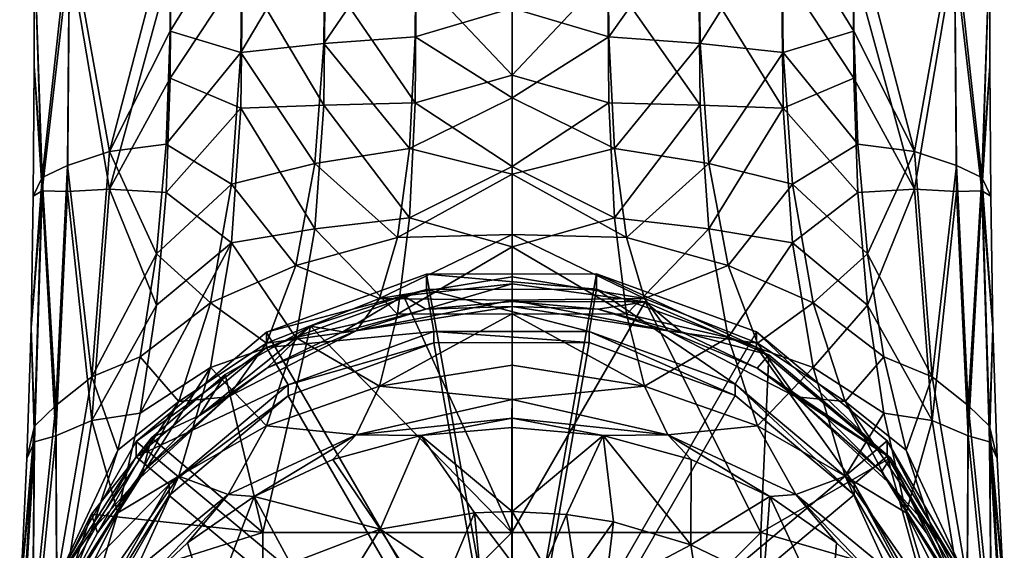
# Model space of a CAD drawing. Units: inches. Extents: x -2.7 to 2.6, y -5.5 to 5.5.
# Drawn here: x -2 to -0.9, y -4.4 to -3.8 of the extents above; entities that cross this region are included whole.
import ezdxf

# ---------------------------------------------------------------- set-up
doc = ezdxf.new("R2010")
doc.units = ezdxf.units.IN
doc.layers.get('0').update_dxf_attribs({"true_color": 0xc2ced6})

msp = doc.modelspace()

# ---------------------------------------------------------------- linework, layer by layer
for points in [[(-1.6507, -3.8306), (-1.5459, -3.8233), (-1.5448, -3.6759), (-1.6507, -3.8306)], [(-1.5448, -3.6759), (-1.649, -3.6782), (-1.6507, -3.8306), (-1.5448, -3.6759)], [(-1.435, -3.7903), (-1.5448, -3.6759), (-1.5459, -3.8233), (-1.435, -3.7903)], [(-1.3252, -3.6759), (-1.435, -3.7903), (-1.3241, -3.8233), (-1.3252, -3.6759)], [(-1.221, -3.6782), (-1.3252, -3.6759), (-1.3241, -3.8233), (-1.221, -3.6782)], [(-1.9421, -3.6989), (-1.8963, -3.9543), (-1.826, -3.6866), (-1.9421, -3.6989)], [(-1.8267, -3.8167), (-1.826, -3.6866), (-1.8963, -3.9543), (-1.8267, -3.8167)], [(-1.7456, -3.8411), (-1.7438, -3.6818), (-1.8267, -3.8167), (-1.7456, -3.8411)], [(-1.826, -3.6866), (-1.8267, -3.8167), (-1.7438, -3.6818), (-1.826, -3.6866)], [(-1.7456, -3.8411), (-1.6507, -3.8306), (-1.649, -3.6782), (-1.7456, -3.8411)], [(-1.649, -3.6782), (-1.7438, -3.6818), (-1.7456, -3.8411), (-1.649, -3.6782)], [(-1.3241, -3.8233), (-1.2193, -3.8306), (-1.221, -3.6782), (-1.3241, -3.8233)], [(-1.1262, -3.6818), (-1.221, -3.6782), (-1.2193, -3.8306), (-1.1262, -3.6818)], [(-1.2193, -3.8306), (-1.1244, -3.8411), (-1.1262, -3.6818), (-1.2193, -3.8306)], [(-1.1262, -3.6818), (-1.0433, -3.8167), (-1.044, -3.6866), (-1.1262, -3.6818)], [(-1.1244, -3.8411), (-1.0433, -3.8167), (-1.1262, -3.6818), (-1.1244, -3.8411)], [(-0.9738, -3.9543), (-1.044, -3.6866), (-1.0433, -3.8167), (-0.9738, -3.9543)], [(-1.044, -3.6866), (-0.9738, -3.9543), (-0.9279, -3.6989), (-1.044, -3.6866)], [(-1.9825, -3.7133), (-1.9735, -3.9841), (-1.9421, -3.6989), (-1.9825, -3.7133)], [(-1.9443, -3.9706), (-1.9421, -3.6989), (-1.9735, -3.9841), (-1.9443, -3.9706)], [(-1.9421, -3.6989), (-1.9443, -3.9706), (-1.8963, -3.9543), (-1.9421, -3.6989)], [(-0.9738, -3.9543), (-0.9258, -3.9706), (-0.9279, -3.6989), (-0.9738, -3.9543)], [(-0.8875, -3.7133), (-0.9279, -3.6989), (-0.8965, -3.9841), (-0.8875, -3.7133)], [(-0.9258, -3.9706), (-0.8965, -3.9841), (-0.9279, -3.6989), (-0.9258, -3.9706)], [(-1.9735, -3.9841), (-1.9825, -3.7133), (-1.9826, -3.8567), (-1.9735, -3.9841)], [(-1.9826, -3.8567), (-1.9825, -3.7133), (-1.9735, -3.9994), (-1.9826, -3.8567)], [(-1.9735, -3.9994), (-1.9825, -3.7133), (-1.9421, -3.7277), (-1.9735, -3.9994)], [(-0.8875, -3.7133), (-0.8965, -3.9994), (-0.9279, -3.7277), (-0.8875, -3.7133)], [(-0.8965, -3.9994), (-0.8875, -3.7133), (-0.8874, -3.8566), (-0.8965, -3.9994)], [(-0.8874, -3.8566), (-0.8875, -3.7133), (-0.8965, -3.9841), (-0.8874, -3.8566)], [(-1.9443, -4.0004), (-1.9735, -3.9994), (-1.9421, -3.7277), (-1.9443, -4.0004)], [(-1.9443, -4.0004), (-1.9421, -3.7277), (-1.8963, -3.9975), (-1.9443, -4.0004)], [(-1.826, -3.74), (-1.8963, -3.9975), (-1.9421, -3.7277), (-1.826, -3.74)], [(-0.9279, -3.7277), (-0.9738, -3.9975), (-1.044, -3.74), (-0.9279, -3.7277)], [(-0.9279, -3.7277), (-0.9258, -4.0004), (-0.9738, -3.9975), (-0.9279, -3.7277)], [(-0.9258, -4.0004), (-0.9279, -3.7277), (-0.8965, -3.9994), (-0.9258, -4.0004)], [(-1.8267, -3.8704), (-1.8963, -3.9975), (-1.826, -3.74), (-1.8267, -3.8704)], [(-1.7438, -3.7448), (-1.8267, -3.8704), (-1.826, -3.74), (-1.7438, -3.7448)], [(-1.8267, -3.8704), (-1.7438, -3.7448), (-1.7456, -3.9047), (-1.8267, -3.8704)], [(-1.6507, -3.9015), (-1.7456, -3.9047), (-1.7438, -3.7448), (-1.6507, -3.9015)], [(-1.7438, -3.7448), (-1.649, -3.7484), (-1.6507, -3.9015), (-1.7438, -3.7448)], [(-1.221, -3.7484), (-1.1262, -3.7448), (-1.1244, -3.9047), (-1.221, -3.7484)], [(-1.044, -3.74), (-1.0433, -3.8704), (-1.1262, -3.7448), (-1.044, -3.74)], [(-1.1244, -3.9047), (-1.1262, -3.7448), (-1.0433, -3.8704), (-1.1244, -3.9047)], [(-1.0433, -3.8704), (-1.044, -3.74), (-0.9738, -3.9975), (-1.0433, -3.8704)], [(-1.5459, -3.8987), (-1.6507, -3.9015), (-1.649, -3.7484), (-1.5459, -3.8987)], [(-1.649, -3.7484), (-1.5448, -3.7507), (-1.5459, -3.8987), (-1.649, -3.7484)], [(-1.435, -3.867), (-1.5459, -3.8987), (-1.5448, -3.7507), (-1.435, -3.867)], [(-1.5448, -3.7507), (-1.435, -3.7515), (-1.435, -3.867), (-1.5448, -3.7507)], [(-1.3252, -3.7507), (-1.435, -3.867), (-1.435, -3.7515), (-1.3252, -3.7507)], [(-1.435, -3.867), (-1.3252, -3.7507), (-1.3241, -3.8987), (-1.435, -3.867)], [(-1.3252, -3.7507), (-1.221, -3.7484), (-1.2193, -3.9015), (-1.3252, -3.7507)], [(-1.2193, -3.9015), (-1.3241, -3.8987), (-1.3252, -3.7507), (-1.2193, -3.9015)], [(-1.1244, -3.9047), (-1.2193, -3.9015), (-1.221, -3.7484), (-1.1244, -3.9047)], [(-1.435, -3.8929), (-1.435, -3.7903), (-1.5459, -3.8233), (-1.435, -3.8929)], [(-1.435, -3.7903), (-1.435, -3.8929), (-1.3241, -3.8233), (-1.435, -3.7903)], [(-1.8963, -3.9543), (-1.8314, -3.9461), (-1.8267, -3.8167), (-1.8963, -3.9543)], [(-1.8314, -3.9461), (-1.7456, -3.8411), (-1.8267, -3.8167), (-1.8314, -3.9461)], [(-1.5524, -3.951), (-1.5459, -3.8233), (-1.6507, -3.8306), (-1.5524, -3.951)], [(-1.5524, -3.951), (-1.435, -3.8929), (-1.5459, -3.8233), (-1.5524, -3.951)], [(-1.3176, -3.951), (-1.3241, -3.8233), (-1.435, -3.8929), (-1.3176, -3.951)], [(-1.2193, -3.8306), (-1.3241, -3.8233), (-1.3176, -3.951), (-1.2193, -3.8306)], [(-1.0387, -3.9461), (-1.0433, -3.8167), (-1.1244, -3.8411), (-1.0387, -3.9461)], [(-1.0387, -3.9461), (-0.9738, -3.9543), (-1.0433, -3.8167), (-1.0387, -3.9461)], [(-1.6608, -3.9684), (-1.6507, -3.8306), (-1.7456, -3.8411), (-1.6608, -3.9684)], [(-1.6507, -3.8306), (-1.6608, -3.9684), (-1.5524, -3.951), (-1.6507, -3.8306)], [(-1.3176, -3.951), (-1.2093, -3.9684), (-1.2193, -3.8306), (-1.3176, -3.951)], [(-1.1244, -3.8411), (-1.2193, -3.8306), (-1.2093, -3.9684), (-1.1244, -3.8411)], [(-1.8314, -3.9461), (-1.7563, -3.992), (-1.7456, -3.8411), (-1.8314, -3.9461)], [(-1.7456, -3.8411), (-1.7563, -3.992), (-1.6608, -3.9684), (-1.7456, -3.8411)], [(-1.2093, -3.9684), (-1.1137, -3.992), (-1.1244, -3.8411), (-1.2093, -3.9684)], [(-1.1137, -3.992), (-1.0387, -3.9461), (-1.1244, -3.8411), (-1.1137, -3.992)], [(-1.9835, -4.0055), (-1.9735, -3.9841), (-1.9826, -3.8567), (-1.9835, -4.0055)], [(-1.9835, -4.0055), (-1.9826, -3.8567), (-1.9735, -3.9994), (-1.9835, -4.0055)], [(-0.8865, -4.0055), (-0.8965, -3.9994), (-0.8874, -3.8566), (-0.8865, -4.0055)], [(-0.8865, -4.0055), (-0.8874, -3.8566), (-0.8965, -3.9841), (-0.8865, -4.0055)], [(-1.5459, -3.8987), (-1.435, -3.867), (-1.435, -3.9716), (-1.5459, -3.8987)], [(-1.435, -3.9716), (-1.435, -3.867), (-1.3241, -3.8987), (-1.435, -3.9716)], [(-1.8314, -4.0013), (-1.8963, -3.9975), (-1.8267, -3.8704), (-1.8314, -4.0013)], [(-1.8314, -4.0013), (-1.8267, -3.8704), (-1.7456, -3.9047), (-1.8314, -4.0013)], [(-1.0387, -4.0013), (-1.1244, -3.9047), (-1.0433, -3.8704), (-1.0387, -4.0013)], [(-0.9738, -3.9975), (-1.0387, -4.0013), (-1.0433, -3.8704), (-0.9738, -3.9975)], [(-1.7456, -3.9047), (-1.6507, -3.9015), (-1.6608, -4.0429), (-1.7456, -3.9047)], [(-1.5524, -4.0303), (-1.6608, -4.0429), (-1.6507, -3.9015), (-1.5524, -4.0303)], [(-1.6507, -3.9015), (-1.5459, -3.8987), (-1.5524, -4.0303), (-1.6507, -3.9015)], [(-1.5524, -3.951), (-1.435, -3.9804), (-1.435, -3.8929), (-1.5524, -3.951)], [(-1.435, -3.9716), (-1.5524, -4.0303), (-1.5459, -3.8987), (-1.435, -3.9716)], [(-1.435, -3.8929), (-1.435, -3.9804), (-1.3176, -3.951), (-1.435, -3.8929)], [(-1.3176, -4.0303), (-1.435, -3.9716), (-1.3241, -3.8987), (-1.3176, -4.0303)], [(-1.3176, -4.0303), (-1.3241, -3.8987), (-1.2193, -3.9015), (-1.3176, -4.0303)], [(-1.2193, -3.9015), (-1.2093, -4.0429), (-1.3176, -4.0303), (-1.2193, -3.9015)], [(-1.2093, -4.0429), (-1.2193, -3.9015), (-1.1244, -3.9047), (-1.2093, -4.0429)], [(-1.7456, -3.9047), (-1.7563, -4.059), (-1.8314, -4.0013), (-1.7456, -3.9047)], [(-1.6608, -4.0429), (-1.7563, -4.059), (-1.7456, -3.9047), (-1.6608, -4.0429)], [(-1.1244, -3.9047), (-1.1137, -4.059), (-1.2093, -4.0429), (-1.1244, -3.9047)], [(-1.0387, -4.0013), (-1.1137, -4.059), (-1.1244, -3.9047), (-1.0387, -4.0013)], [(-1.8425, -4.0717), (-1.8314, -3.9461), (-1.8963, -3.9543), (-1.8425, -4.0717)], [(-1.7563, -3.992), (-1.8314, -3.9461), (-1.8425, -4.0717), (-1.7563, -3.992)], [(-1.0275, -4.0717), (-1.0387, -3.9461), (-1.1137, -3.992), (-1.0275, -4.0717)], [(-1.0275, -4.0717), (-0.9738, -3.9543), (-1.0387, -3.9461), (-1.0275, -4.0717)], [(-1.9164, -4.2125), (-1.8963, -3.9543), (-1.9443, -3.9706), (-1.9164, -4.2125)], [(-1.8963, -3.9543), (-1.9164, -4.2125), (-1.8425, -4.0717), (-1.8963, -3.9543)], [(-1.5663, -4.0529), (-1.5524, -3.951), (-1.6608, -3.9684), (-1.5663, -4.0529)], [(-1.5524, -3.951), (-1.5663, -4.0529), (-1.435, -3.9804), (-1.5524, -3.951)], [(-1.3037, -4.0529), (-1.3176, -3.951), (-1.435, -3.9804), (-1.3037, -4.0529)], [(-1.2093, -3.9684), (-1.3176, -3.951), (-1.3037, -4.0529), (-1.2093, -3.9684)], [(-0.9536, -4.2125), (-0.9738, -3.9543), (-1.0275, -4.0717), (-0.9536, -4.2125)], [(-0.9258, -3.9706), (-0.9738, -3.9543), (-0.9536, -4.2125), (-0.9258, -3.9706)], [(-1.9576, -4.2453), (-1.9443, -3.9706), (-1.9735, -3.9841), (-1.9576, -4.2453)], [(-1.9443, -3.9706), (-1.9576, -4.2453), (-1.9164, -4.2125), (-1.9443, -3.9706)], [(-1.6828, -4.0851), (-1.6608, -3.9684), (-1.7563, -3.992), (-1.6828, -4.0851)], [(-1.6608, -3.9684), (-1.6828, -4.0851), (-1.5663, -4.0529), (-1.6608, -3.9684)], [(-1.3037, -4.0529), (-1.1872, -4.0851), (-1.2093, -3.9684), (-1.3037, -4.0529)], [(-1.1137, -3.992), (-1.2093, -3.9684), (-1.1872, -4.0851), (-1.1137, -3.992)], [(-0.9536, -4.2125), (-0.9124, -4.2453), (-0.9258, -3.9706), (-0.9536, -4.2125)], [(-0.8965, -3.9841), (-0.9258, -3.9706), (-0.9124, -4.2453), (-0.8965, -3.9841)], [(-1.435, -4.0497), (-1.435, -3.9804), (-1.5663, -4.0529), (-1.435, -4.0497)], [(-1.435, -3.9716), (-1.435, -4.0637), (-1.5524, -4.0303), (-1.435, -3.9716)], [(-1.3176, -4.0303), (-1.435, -4.0637), (-1.435, -3.9716), (-1.3176, -4.0303)], [(-1.3037, -4.0529), (-1.435, -3.9804), (-1.435, -4.0497), (-1.3037, -4.0529)], [(-1.9821, -4.2691), (-1.9735, -3.9841), (-1.9861, -4.1563), (-1.9821, -4.2691)], [(-1.9861, -4.1563), (-1.9735, -3.9841), (-1.9835, -4.0055), (-1.9861, -4.1563)], [(-1.9735, -3.9841), (-1.9821, -4.2691), (-1.9576, -4.2453), (-1.9735, -3.9841)], [(-1.8425, -4.0717), (-1.7803, -4.1277), (-1.7563, -3.992), (-1.8425, -4.0717)], [(-1.7563, -3.992), (-1.7803, -4.1277), (-1.6828, -4.0851), (-1.7563, -3.992)], [(-1.1872, -4.0851), (-1.0898, -4.1277), (-1.1137, -3.992), (-1.1872, -4.0851)], [(-1.0275, -4.0717), (-1.1137, -3.992), (-1.0898, -4.1277), (-1.0275, -4.0717)], [(-0.9124, -4.2453), (-0.888, -4.2691), (-0.8965, -3.9841), (-0.9124, -4.2453)], [(-0.8965, -3.9841), (-0.888, -4.2691), (-0.8839, -4.1563), (-0.8965, -3.9841)], [(-0.8839, -4.1563), (-0.8865, -4.0055), (-0.8965, -3.9841), (-0.8839, -4.1563)], [(-1.9861, -4.1563), (-1.9735, -3.9994), (-1.9821, -4.2871), (-1.9861, -4.1563)], [(-1.9861, -4.1563), (-1.9835, -4.0055), (-1.9735, -3.9994), (-1.9861, -4.1563)], [(-1.9576, -4.2801), (-1.9821, -4.2871), (-1.9735, -3.9994), (-1.9576, -4.2801)], [(-1.9735, -3.9994), (-1.9443, -4.0004), (-1.9576, -4.2801), (-1.9735, -3.9994)], [(-1.9164, -4.2626), (-1.9576, -4.2801), (-1.9443, -4.0004), (-1.9164, -4.2626)], [(-1.9443, -4.0004), (-1.8963, -3.9975), (-1.9164, -4.2626), (-1.9443, -4.0004)], [(-1.9164, -4.2626), (-1.8963, -3.9975), (-1.8425, -4.1304), (-1.9164, -4.2626)], [(-1.8963, -3.9975), (-1.8314, -4.0013), (-1.8425, -4.1304), (-1.8963, -3.9975)], [(-1.7563, -4.059), (-1.8425, -4.1304), (-1.8314, -4.0013), (-1.7563, -4.059)], [(-1.1137, -4.059), (-1.0387, -4.0013), (-1.0275, -4.1304), (-1.1137, -4.059)], [(-1.0275, -4.1304), (-1.0387, -4.0013), (-0.9738, -3.9975), (-1.0275, -4.1304)], [(-0.9738, -3.9975), (-0.9536, -4.2626), (-1.0275, -4.1304), (-0.9738, -3.9975)], [(-0.9536, -4.2626), (-0.9738, -3.9975), (-0.9258, -4.0004), (-0.9536, -4.2626)], [(-0.9258, -4.0004), (-0.9124, -4.2801), (-0.9536, -4.2626), (-0.9258, -4.0004)], [(-0.9124, -4.2801), (-0.9258, -4.0004), (-0.8965, -3.9994), (-0.9124, -4.2801)], [(-0.8965, -3.9994), (-0.888, -4.2871), (-0.9124, -4.2801), (-0.8965, -3.9994)], [(-0.888, -4.2871), (-0.8965, -3.9994), (-0.8839, -4.1563), (-0.888, -4.2871)], [(-0.8839, -4.1563), (-0.8965, -3.9994), (-0.8865, -4.0055), (-0.8839, -4.1563)], [(-1.6608, -4.0429), (-1.5524, -4.0303), (-1.5663, -4.1406), (-1.6608, -4.0429)], [(-1.5663, -4.1406), (-1.5524, -4.0303), (-1.435, -4.0637), (-1.5663, -4.1406)], [(-1.3176, -4.0303), (-1.3037, -4.1406), (-1.435, -4.0637), (-1.3176, -4.0303)], [(-1.3037, -4.1406), (-1.3176, -4.0303), (-1.2093, -4.0429), (-1.3037, -4.1406)], [(-1.7563, -4.059), (-1.6608, -4.0429), (-1.6828, -4.1676), (-1.7563, -4.059)], [(-1.5663, -4.1406), (-1.6828, -4.1676), (-1.6608, -4.0429), (-1.5663, -4.1406)], [(-1.435, -4.098), (-1.435, -4.0497), (-1.5869, -4.1228), (-1.435, -4.098)], [(-1.5663, -4.0529), (-1.5869, -4.1228), (-1.435, -4.0497), (-1.5663, -4.0529)], [(-1.2832, -4.1228), (-1.435, -4.0497), (-1.435, -4.098), (-1.2832, -4.1228)], [(-1.435, -4.0497), (-1.2832, -4.1228), (-1.3037, -4.0529), (-1.435, -4.0497)], [(-1.2093, -4.0429), (-1.1872, -4.1676), (-1.3037, -4.1406), (-1.2093, -4.0429)], [(-1.1872, -4.1676), (-1.2093, -4.0429), (-1.1137, -4.059), (-1.1872, -4.1676)], [(-1.7563, -4.059), (-1.7803, -4.202), (-1.8611, -4.2541), (-1.7563, -4.059)], [(-1.8611, -4.2541), (-1.8425, -4.1304), (-1.7563, -4.059), (-1.8611, -4.2541)], [(-1.6828, -4.1676), (-1.7803, -4.202), (-1.7563, -4.059), (-1.6828, -4.1676)], [(-1.5869, -4.1228), (-1.5663, -4.0529), (-1.6828, -4.0851), (-1.5869, -4.1228)], [(-1.1872, -4.0851), (-1.3037, -4.0529), (-1.2832, -4.1228), (-1.1872, -4.0851)], [(-1.1137, -4.059), (-1.0898, -4.202), (-1.1872, -4.1676), (-1.1137, -4.059)], [(-1.0275, -4.1304), (-1.0898, -4.202), (-1.1137, -4.059), (-1.0275, -4.1304)], [(-1.9164, -4.2125), (-1.8611, -4.1897), (-1.8425, -4.0717), (-1.9164, -4.2125)], [(-1.7803, -4.1277), (-1.8425, -4.0717), (-1.8611, -4.1897), (-1.7803, -4.1277)], [(-1.435, -4.0637), (-1.435, -4.1405), (-1.5663, -4.1406), (-1.435, -4.0637)], [(-1.435, -4.1405), (-1.435, -4.0637), (-1.3037, -4.1406), (-1.435, -4.1405)], [(-1.0275, -4.0717), (-1.0898, -4.1277), (-1.0089, -4.1897), (-1.0275, -4.0717)], [(-1.0089, -4.1897), (-0.9536, -4.2125), (-1.0275, -4.0717), (-1.0089, -4.1897)], [(-1.7162, -4.1739), (-1.6828, -4.0851), (-1.7803, -4.1277), (-1.7162, -4.1739)], [(-1.6828, -4.0851), (-1.7162, -4.1739), (-1.5869, -4.1228), (-1.6828, -4.0851)], [(-1.7162, -4.1615), (-1.5331, -4.0948), (-1.5331, -4.1124), (-1.7162, -4.1615)], [(-1.435, -4.6463), (-1.5331, -4.0948), (-1.7162, -4.1615), (-1.435, -4.6463)], [(-1.5331, -4.0948), (-1.3381, -4.0946), (-1.3381, -4.1122), (-1.5331, -4.0948)], [(-1.435, -4.6463), (-1.3381, -4.0946), (-1.5331, -4.0948), (-1.435, -4.6463)], [(-1.3381, -4.1122), (-1.5331, -4.1124), (-1.5331, -4.0948), (-1.3381, -4.1122)], [(-1.435, -4.6463), (-1.1548, -4.1609), (-1.3381, -4.0946), (-1.435, -4.6463)], [(-1.1548, -4.1786), (-1.3381, -4.1122), (-1.3381, -4.0946), (-1.1548, -4.1786)], [(-1.3381, -4.0946), (-1.1548, -4.1609), (-1.1548, -4.1786), (-1.3381, -4.0946)], [(-1.2832, -4.1228), (-1.1538, -4.1739), (-1.1872, -4.0851), (-1.2832, -4.1228)], [(-1.0898, -4.1277), (-1.1872, -4.0851), (-1.1538, -4.1739), (-1.0898, -4.1277)], [(-1.5869, -4.1228), (-1.435, -4.1248), (-1.435, -4.098), (-1.5869, -4.1228)], [(-1.5338, -4.1351), (-1.5595, -4.1197), (-1.435, -4.106), (-1.5338, -4.1351)], [(-1.5595, -4.1197), (-1.4351, -4.3907), (-1.435, -4.106), (-1.5595, -4.1197)], [(-1.435, -4.106), (-1.435, -4.1262), (-1.5338, -4.1351), (-1.435, -4.106)], [(-1.4351, -4.3907), (-1.2825, -4.1267), (-1.435, -4.106), (-1.4351, -4.3907)], [(-1.435, -4.098), (-1.435, -4.1248), (-1.2832, -4.1228), (-1.435, -4.098)], [(-1.435, -4.1262), (-1.435, -4.106), (-1.2825, -4.1267), (-1.435, -4.1262)], [(-1.7162, -4.1791), (-1.5331, -4.1124), (-1.5245, -4.1608), (-1.7162, -4.1791)], [(-1.5331, -4.1124), (-1.7162, -4.1791), (-1.7162, -4.1615), (-1.5331, -4.1124)], [(-1.5331, -4.1124), (-1.3381, -4.1122), (-1.3466, -4.1606), (-1.5331, -4.1124)], [(-1.3466, -4.1606), (-1.5245, -4.1608), (-1.5331, -4.1124), (-1.3466, -4.1606)], [(-1.1794, -4.2211), (-1.3466, -4.1606), (-1.3381, -4.1122), (-1.1794, -4.2211)], [(-1.3381, -4.1122), (-1.1548, -4.1786), (-1.1794, -4.2211), (-1.3381, -4.1122)], [(-1.7803, -4.1277), (-1.8611, -4.1897), (-1.8169, -4.2407), (-1.7803, -4.1277)], [(-1.7803, -4.1277), (-1.8169, -4.2407), (-1.7162, -4.1739), (-1.7803, -4.1277)], [(-1.6134, -4.16), (-1.5869, -4.1228), (-1.7162, -4.1739), (-1.6134, -4.16)], [(-1.6288, -4.161), (-1.6659, -4.1546), (-1.5595, -4.1197), (-1.6288, -4.161)], [(-1.4351, -4.3907), (-1.5595, -4.1197), (-1.6659, -4.1546), (-1.4351, -4.3907)], [(-1.5595, -4.1197), (-1.5338, -4.1351), (-1.6288, -4.161), (-1.5595, -4.1197)], [(-1.5869, -4.1228), (-1.6134, -4.16), (-1.435, -4.1248), (-1.5869, -4.1228)], [(-1.435, -4.1319), (-1.435, -4.1248), (-1.6134, -4.16), (-1.435, -4.1319)], [(-1.435, -4.1319), (-1.5338, -4.1351), (-1.435, -4.1262), (-1.435, -4.1319)], [(-1.2825, -4.1267), (-1.4351, -4.3907), (-1.1497, -4.3907), (-1.2825, -4.1267)], [(-1.435, -4.1248), (-1.2566, -4.16), (-1.2832, -4.1228), (-1.435, -4.1248)], [(-1.2566, -4.16), (-1.435, -4.1248), (-1.435, -4.1319), (-1.2566, -4.16)], [(-1.2825, -4.1267), (-1.3362, -4.1351), (-1.435, -4.1262), (-1.2825, -4.1267)], [(-1.435, -4.1319), (-1.435, -4.1262), (-1.3362, -4.1351), (-1.435, -4.1319)], [(-1.3362, -4.1351), (-1.2825, -4.1267), (-1.2412, -4.161), (-1.3362, -4.1351)], [(-1.1538, -4.1739), (-1.2832, -4.1228), (-1.2566, -4.16), (-1.1538, -4.1739)], [(-1.2412, -4.161), (-1.2825, -4.1267), (-1.1407, -4.1875), (-1.2412, -4.161)], [(-1.1407, -4.1875), (-1.2825, -4.1267), (-1.1497, -4.3907), (-1.1407, -4.1875)], [(-1.1538, -4.1739), (-1.0531, -4.2407), (-1.0898, -4.1277), (-1.1538, -4.1739)], [(-1.0898, -4.1277), (-1.0531, -4.2407), (-1.0089, -4.1897), (-1.0898, -4.1277)], [(-1.9164, -4.2626), (-1.8425, -4.1304), (-1.8611, -4.2541), (-1.9164, -4.2626)], [(-1.6134, -4.16), (-1.6288, -4.161), (-1.5338, -4.1351), (-1.6134, -4.16)], [(-1.5338, -4.1351), (-1.435, -4.1319), (-1.6134, -4.16), (-1.5338, -4.1351)], [(-1.435, -4.1405), (-1.435, -4.1992), (-1.5869, -4.2234), (-1.435, -4.1405)], [(-1.5869, -4.2234), (-1.5663, -4.1406), (-1.435, -4.1405), (-1.5869, -4.2234)], [(-1.435, -4.1319), (-1.3362, -4.1351), (-1.2566, -4.16), (-1.435, -4.1319)], [(-1.435, -4.1405), (-1.2832, -4.2234), (-1.435, -4.1992), (-1.435, -4.1405)], [(-1.3037, -4.1406), (-1.2832, -4.2234), (-1.435, -4.1405), (-1.3037, -4.1406)], [(-1.3362, -4.1351), (-1.2412, -4.161), (-1.2566, -4.16), (-1.3362, -4.1351)], [(-1.0898, -4.202), (-1.0275, -4.1304), (-1.0089, -4.2541), (-1.0898, -4.202)], [(-0.9536, -4.2626), (-1.0089, -4.2541), (-1.0275, -4.1304), (-0.9536, -4.2626)], [(-1.6828, -4.1676), (-1.5663, -4.1406), (-1.5869, -4.2234), (-1.6828, -4.1676)], [(-1.2832, -4.2234), (-1.3037, -4.1406), (-1.1872, -4.1676), (-1.2832, -4.2234)], [(-1.9911, -4.3062), (-1.9821, -4.2691), (-1.9861, -4.1563), (-1.9911, -4.3062)], [(-1.9911, -4.3062), (-1.9861, -4.1563), (-1.9821, -4.2871), (-1.9911, -4.3062)], [(-1.8655, -4.2867), (-1.7162, -4.1615), (-1.7162, -4.1791), (-1.8655, -4.2867)], [(-1.435, -4.6463), (-1.7162, -4.1615), (-1.8655, -4.2867), (-1.435, -4.6463)], [(-1.7932, -4.2568), (-1.7635, -4.2097), (-1.6659, -4.1546), (-1.7932, -4.2568)], [(-1.6659, -4.1546), (-1.716, -4.2025), (-1.7932, -4.2568), (-1.6659, -4.1546)], [(-1.6659, -4.1546), (-1.7635, -4.2097), (-1.7206, -4.3907), (-1.6659, -4.1546)], [(-1.7162, -4.1739), (-1.7604, -4.2354), (-1.6134, -4.16), (-1.7162, -4.1739)], [(-1.6134, -4.16), (-1.7604, -4.2354), (-1.716, -4.2025), (-1.6134, -4.16)], [(-1.4351, -4.3907), (-1.6659, -4.1546), (-1.7206, -4.3907), (-1.4351, -4.3907)], [(-1.5245, -4.1608), (-1.6916, -4.2217), (-1.7162, -4.1791), (-1.5245, -4.1608)], [(-1.716, -4.2025), (-1.6659, -4.1546), (-1.6288, -4.161), (-1.716, -4.2025)], [(-1.6288, -4.161), (-1.6134, -4.16), (-1.716, -4.2025), (-1.6288, -4.161)], [(-1.6916, -4.2217), (-1.5245, -4.1608), (-1.5245, -4.1736), (-1.6916, -4.2217)], [(-1.5245, -4.1608), (-1.3466, -4.1606), (-1.3466, -4.1734), (-1.5245, -4.1608)], [(-1.3466, -4.1734), (-1.5245, -4.1736), (-1.5245, -4.1608), (-1.3466, -4.1734)], [(-1.435, -4.6463), (-1.0053, -4.2858), (-1.1548, -4.1609), (-1.435, -4.6463)], [(-1.1794, -4.2339), (-1.3466, -4.1734), (-1.3466, -4.1606), (-1.1794, -4.2339)], [(-1.3466, -4.1606), (-1.1794, -4.2211), (-1.1794, -4.2339), (-1.3466, -4.1606)], [(-1.2566, -4.16), (-1.1096, -4.2354), (-1.1538, -4.1739), (-1.2566, -4.16)], [(-1.154, -4.2025), (-1.1096, -4.2354), (-1.2566, -4.16), (-1.154, -4.2025)], [(-1.2412, -4.161), (-1.154, -4.2025), (-1.2566, -4.16), (-1.2412, -4.161)], [(-1.1407, -4.1875), (-1.154, -4.2025), (-1.2412, -4.161), (-1.1407, -4.1875)], [(-1.0053, -4.3034), (-1.1548, -4.1786), (-1.1548, -4.1609), (-1.0053, -4.3034)], [(-1.1548, -4.1609), (-1.0053, -4.2858), (-1.0053, -4.3034), (-1.1548, -4.1609)], [(-0.879, -4.3062), (-0.888, -4.2871), (-0.8839, -4.1563), (-0.879, -4.3062)], [(-0.8839, -4.1563), (-0.888, -4.2691), (-0.879, -4.3062), (-0.8839, -4.1563)], [(-1.7604, -4.2354), (-1.7162, -4.1739), (-1.8169, -4.2407), (-1.7604, -4.2354)], [(-1.7803, -4.202), (-1.6828, -4.1676), (-1.7162, -4.2687), (-1.7803, -4.202)], [(-1.5869, -4.2234), (-1.7162, -4.2687), (-1.6828, -4.1676), (-1.5869, -4.2234)], [(-1.5245, -4.1736), (-1.6916, -4.2344), (-1.6916, -4.2217), (-1.5245, -4.1736)], [(-1.435, -4.6767), (-1.6916, -4.2344), (-1.5245, -4.1736), (-1.435, -4.6767)], [(-1.435, -4.6767), (-1.5245, -4.1736), (-1.3466, -4.1734), (-1.435, -4.6767)], [(-1.435, -4.6767), (-1.3466, -4.1734), (-1.1794, -4.2339), (-1.435, -4.6767)], [(-1.1872, -4.1676), (-1.1538, -4.2687), (-1.2832, -4.2234), (-1.1872, -4.1676)], [(-1.1538, -4.2687), (-1.1872, -4.1676), (-1.0898, -4.202), (-1.1538, -4.2687)], [(-1.0531, -4.2407), (-1.1538, -4.1739), (-1.1096, -4.2354), (-1.0531, -4.2407)], [(-1.8655, -4.3043), (-1.7162, -4.1791), (-1.6916, -4.2217), (-1.8655, -4.3043)], [(-1.7162, -4.1791), (-1.8655, -4.3043), (-1.8655, -4.2867), (-1.7162, -4.1791)], [(-1.043, -4.3351), (-1.1794, -4.2211), (-1.1548, -4.1786), (-1.043, -4.3351)], [(-1.1548, -4.1786), (-1.0053, -4.3034), (-1.043, -4.3351), (-1.1548, -4.1786)], [(-1.8611, -4.1897), (-1.9164, -4.2125), (-1.8868, -4.2966), (-1.8611, -4.1897)], [(-1.8169, -4.2407), (-1.8611, -4.1897), (-1.8868, -4.2966), (-1.8169, -4.2407)], [(-1.154, -4.2025), (-1.1407, -4.1875), (-1.0013, -4.3054), (-1.154, -4.2025)], [(-1.1497, -4.3907), (-1.0013, -4.3054), (-1.1407, -4.1875), (-1.1497, -4.3907)], [(-1.0531, -4.2407), (-0.9832, -4.2966), (-1.0089, -4.1897), (-1.0531, -4.2407)], [(-0.9536, -4.2125), (-1.0089, -4.1897), (-0.9832, -4.2966), (-0.9536, -4.2125)], [(-1.8867, -4.3685), (-1.8611, -4.2541), (-1.7803, -4.202), (-1.8867, -4.3685)], [(-1.7803, -4.202), (-1.8169, -4.3262), (-1.8867, -4.3685), (-1.7803, -4.202)], [(-1.7162, -4.2687), (-1.8169, -4.3262), (-1.7803, -4.202), (-1.7162, -4.2687)], [(-1.716, -4.2025), (-1.7604, -4.2354), (-1.7932, -4.2568), (-1.716, -4.2025)], [(-1.435, -4.2384), (-1.5869, -4.2234), (-1.435, -4.1992), (-1.435, -4.2384)], [(-1.2832, -4.2234), (-1.435, -4.2384), (-1.435, -4.1992), (-1.2832, -4.2234)], [(-1.0013, -4.3054), (-1.0768, -4.2568), (-1.154, -4.2025), (-1.0013, -4.3054)], [(-1.1096, -4.2354), (-1.154, -4.2025), (-1.0768, -4.2568), (-1.1096, -4.2354)], [(-1.0898, -4.202), (-1.0531, -4.3262), (-1.1538, -4.2687), (-1.0898, -4.202)], [(-1.0898, -4.202), (-1.0089, -4.2541), (-1.0531, -4.3262), (-1.0898, -4.202)], [(-1.9567, -4.4461), (-1.9164, -4.2125), (-1.9576, -4.2453), (-1.9567, -4.4461)], [(-1.8868, -4.2966), (-1.9164, -4.2125), (-1.9567, -4.4461), (-1.8868, -4.2966)], [(-1.8481, -4.2823), (-1.7635, -4.2097), (-1.7932, -4.2568), (-1.8481, -4.2823)], [(-1.8481, -4.2823), (-1.7206, -4.3907), (-1.7635, -4.2097), (-1.8481, -4.2823)], [(-0.9536, -4.2125), (-0.9832, -4.2966), (-0.9133, -4.4461), (-0.9536, -4.2125)], [(-0.9124, -4.2453), (-0.9536, -4.2125), (-0.9133, -4.4461), (-0.9124, -4.2453)], [(-1.6916, -4.2217), (-1.8277, -4.3359), (-1.8655, -4.3043), (-1.6916, -4.2217)], [(-1.8277, -4.3359), (-1.6916, -4.2217), (-1.6916, -4.2344), (-1.8277, -4.3359)], [(-1.7162, -4.2687), (-1.5869, -4.2234), (-1.6134, -4.2788), (-1.7162, -4.2687)], [(-1.435, -4.2384), (-1.6134, -4.2788), (-1.5869, -4.2234), (-1.435, -4.2384)], [(-1.435, -4.2384), (-1.2832, -4.2234), (-1.2566, -4.2788), (-1.435, -4.2384)], [(-1.2566, -4.2788), (-1.2832, -4.2234), (-1.1538, -4.2687), (-1.2566, -4.2788)], [(-1.043, -4.3478), (-1.1794, -4.2339), (-1.1794, -4.2211), (-1.043, -4.3478)], [(-1.1794, -4.2211), (-1.043, -4.3351), (-1.043, -4.3478), (-1.1794, -4.2211)], [(-1.8868, -4.2966), (-1.9172, -4.3898), (-1.8169, -4.2407), (-1.8868, -4.2966)], [(-1.8659, -4.3329), (-1.8169, -4.2407), (-1.9172, -4.3898), (-1.8659, -4.3329)], [(-1.8169, -4.2407), (-1.8659, -4.3329), (-1.7604, -4.2354), (-1.8169, -4.2407)], [(-1.8585, -4.3214), (-1.7604, -4.2354), (-1.8659, -4.3329), (-1.8585, -4.3214)], [(-1.7604, -4.2354), (-1.8585, -4.3214), (-1.7932, -4.2568), (-1.7604, -4.2354)], [(-1.6916, -4.2344), (-1.8277, -4.3486), (-1.8277, -4.3359), (-1.6916, -4.2344)], [(-1.435, -4.6767), (-1.8277, -4.3486), (-1.6916, -4.2344), (-1.435, -4.6767)], [(-1.435, -4.26), (-1.6134, -4.2788), (-1.435, -4.2384), (-1.435, -4.26)], [(-1.435, -4.6767), (-1.1794, -4.2339), (-1.043, -4.3478), (-1.435, -4.6767)], [(-1.435, -4.26), (-1.435, -4.2384), (-1.2566, -4.2788), (-1.435, -4.26)], [(-1.1096, -4.2354), (-1.0042, -4.3329), (-1.0531, -4.2407), (-1.1096, -4.2354)], [(-1.1096, -4.2354), (-1.0768, -4.2568), (-1.0115, -4.3214), (-1.1096, -4.2354)], [(-1.0042, -4.3329), (-1.1096, -4.2354), (-1.0115, -4.3214), (-1.0042, -4.3329)], [(-0.9528, -4.3898), (-1.0531, -4.2407), (-1.0042, -4.3329), (-0.9528, -4.3898)], [(-1.0531, -4.2407), (-0.9528, -4.3898), (-0.9832, -4.2966), (-1.0531, -4.2407)], [(-1.9576, -4.2453), (-1.9844, -4.5046), (-1.9567, -4.4461), (-1.9576, -4.2453)], [(-1.9844, -4.5046), (-1.9576, -4.2453), (-1.9821, -4.2691), (-1.9844, -4.5046)], [(-0.9133, -4.4461), (-0.8856, -4.5046), (-0.9124, -4.2453), (-0.9133, -4.4461)], [(-0.888, -4.2691), (-0.9124, -4.2453), (-0.8856, -4.5046), (-0.888, -4.2691)], [(-1.9576, -4.2801), (-1.9164, -4.2626), (-1.9567, -4.5084), (-1.9576, -4.2801)], [(-1.8867, -4.3685), (-1.9567, -4.5084), (-1.9164, -4.2626), (-1.8867, -4.3685)], [(-1.9164, -4.2626), (-1.8611, -4.2541), (-1.8867, -4.3685), (-1.9164, -4.2626)], [(-1.7932, -4.2568), (-1.8585, -4.3214), (-1.8481, -4.2823), (-1.7932, -4.2568)], [(-1.5395, -4.2798), (-1.6134, -4.2788), (-1.435, -4.26), (-1.5395, -4.2798)], [(-1.435, -4.26), (-1.435, -4.2704), (-1.5395, -4.2798), (-1.435, -4.26)], [(-1.3305, -4.2798), (-1.435, -4.2704), (-1.435, -4.26), (-1.3305, -4.2798)], [(-1.435, -4.26), (-1.2566, -4.2788), (-1.3305, -4.2798), (-1.435, -4.26)], [(-1.0768, -4.2568), (-1.0013, -4.3054), (-1.0115, -4.3214), (-1.0768, -4.2568)], [(-1.0089, -4.2541), (-0.9832, -4.3685), (-1.0531, -4.3262), (-1.0089, -4.2541)], [(-1.0089, -4.2541), (-0.9536, -4.2626), (-0.9832, -4.3685), (-1.0089, -4.2541)], [(-0.9832, -4.3685), (-0.9536, -4.2626), (-0.9133, -4.5084), (-0.9832, -4.3685)], [(-0.9133, -4.5084), (-0.9536, -4.2626), (-0.9124, -4.2801), (-0.9133, -4.5084)], [(-1.9821, -4.2691), (-1.9991, -4.5451), (-1.9844, -4.5046), (-1.9821, -4.2691)], [(-1.9991, -4.5451), (-1.9821, -4.2691), (-1.998, -4.4531), (-1.9991, -4.5451)], [(-1.998, -4.4531), (-1.9821, -4.2691), (-1.9911, -4.3062), (-1.998, -4.4531)], [(-1.8169, -4.3262), (-1.7162, -4.2687), (-1.7604, -4.3475), (-1.8169, -4.3262)], [(-1.6134, -4.2788), (-1.7604, -4.3475), (-1.7162, -4.2687), (-1.6134, -4.2788)], [(-1.5395, -4.2798), (-1.435, -4.2704), (-1.435, -4.3669), (-1.5395, -4.2798)], [(-1.435, -4.3669), (-1.435, -4.2704), (-1.3305, -4.2798), (-1.435, -4.3669)], [(-1.1538, -4.2687), (-1.1096, -4.3475), (-1.2566, -4.2788), (-1.1538, -4.2687)], [(-1.1096, -4.3475), (-1.1538, -4.2687), (-1.0531, -4.3262), (-1.1096, -4.3475)], [(-0.8856, -4.5046), (-0.8709, -4.5451), (-0.888, -4.2691), (-0.8856, -4.5046)], [(-0.8709, -4.5451), (-0.872, -4.4531), (-0.888, -4.2691), (-0.8709, -4.5451)], [(-0.879, -4.3062), (-0.888, -4.2691), (-0.872, -4.4531), (-0.879, -4.3062)], [(-1.9844, -4.5479), (-1.9991, -4.5676), (-1.9821, -4.2871), (-1.9844, -4.5479)], [(-1.9821, -4.2871), (-1.9991, -4.5676), (-1.998, -4.4531), (-1.9821, -4.2871)], [(-1.9911, -4.3062), (-1.9821, -4.2871), (-1.998, -4.4531), (-1.9911, -4.3062)], [(-1.9567, -4.5084), (-1.9844, -4.5479), (-1.9576, -4.2801), (-1.9567, -4.5084)], [(-1.9821, -4.2871), (-1.9576, -4.2801), (-1.9844, -4.5479), (-1.9821, -4.2871)], [(-1.9628, -4.4553), (-1.8655, -4.2867), (-1.8655, -4.3043), (-1.9628, -4.4553)], [(-1.435, -4.6463), (-1.8655, -4.2867), (-1.9628, -4.4553), (-1.435, -4.6463)], [(-1.9101, -4.3911), (-1.9169, -4.37), (-1.8481, -4.2823), (-1.9101, -4.3911)], [(-1.8481, -4.2823), (-1.9169, -4.37), (-1.7206, -4.3907), (-1.8481, -4.2823)], [(-1.8481, -4.2823), (-1.8585, -4.3214), (-1.9101, -4.3911), (-1.8481, -4.2823)], [(-1.7305, -4.3497), (-1.7604, -4.3475), (-1.6134, -4.2788), (-1.7305, -4.3497)], [(-1.6134, -4.2788), (-1.6403, -4.3073), (-1.7305, -4.3497), (-1.6134, -4.2788)], [(-1.5395, -4.2798), (-1.6403, -4.3073), (-1.6134, -4.2788), (-1.5395, -4.2798)], [(-1.5862, -4.3872), (-1.6403, -4.3073), (-1.5395, -4.2798), (-1.5862, -4.3872)], [(-1.5395, -4.2798), (-1.4781, -4.3685), (-1.5862, -4.3872), (-1.5395, -4.2798)], [(-1.435, -4.3669), (-1.4781, -4.3685), (-1.5395, -4.2798), (-1.435, -4.3669)], [(-1.3305, -4.2798), (-1.3726, -4.3703), (-1.435, -4.3669), (-1.3305, -4.2798)], [(-1.435, -4.6463), (-0.9076, -4.4542), (-1.0053, -4.2858), (-1.435, -4.6463)], [(-1.3726, -4.3703), (-1.3305, -4.2798), (-1.3188, -4.3788), (-1.3726, -4.3703)], [(-1.2297, -4.3073), (-1.3305, -4.2798), (-1.2566, -4.2788), (-1.2297, -4.3073)], [(-1.3305, -4.2798), (-1.2297, -4.3073), (-1.2301, -4.405), (-1.3305, -4.2798)], [(-1.2301, -4.405), (-1.3188, -4.3788), (-1.3305, -4.2798), (-1.2301, -4.405)], [(-1.2566, -4.2788), (-1.1395, -4.3497), (-1.2297, -4.3073), (-1.2566, -4.2788)], [(-1.1395, -4.3497), (-1.2566, -4.2788), (-1.1096, -4.3475), (-1.1395, -4.3497)], [(-0.9076, -4.4718), (-1.0053, -4.3034), (-1.0053, -4.2858), (-0.9076, -4.4718)], [(-1.0053, -4.2858), (-0.9076, -4.4542), (-0.9076, -4.4718), (-1.0053, -4.2858)], [(-0.9124, -4.2801), (-0.8856, -4.5479), (-0.9133, -4.5084), (-0.9124, -4.2801)], [(-0.8856, -4.5479), (-0.9124, -4.2801), (-0.888, -4.2871), (-0.8856, -4.5479)], [(-0.888, -4.2871), (-0.8709, -4.5676), (-0.8856, -4.5479), (-0.888, -4.2871)], [(-0.8709, -4.5676), (-0.888, -4.2871), (-0.872, -4.4531), (-0.8709, -4.5676)], [(-0.872, -4.4531), (-0.888, -4.2871), (-0.879, -4.3062), (-0.872, -4.4531)], [(-1.9172, -4.3898), (-1.8868, -4.2966), (-1.9567, -4.4461), (-1.9172, -4.3898)], [(-0.9832, -4.2966), (-0.9528, -4.3898), (-0.9133, -4.4461), (-0.9832, -4.2966)], [(-1.9628, -4.4729), (-1.8655, -4.3043), (-1.8277, -4.3359), (-1.9628, -4.4729)], [(-1.8655, -4.3043), (-1.9628, -4.4729), (-1.9628, -4.4553), (-1.8655, -4.3043)], [(-1.7305, -4.3497), (-1.6403, -4.3073), (-1.5862, -4.3872), (-1.7305, -4.3497)], [(-1.2301, -4.405), (-1.2297, -4.3073), (-1.1395, -4.3497), (-1.2301, -4.405)], [(-1.0013, -4.3054), (-1.1497, -4.3907), (-0.9059, -4.4614), (-1.0013, -4.3054)], [(-0.9539, -4.4886), (-1.043, -4.3351), (-1.0053, -4.3034), (-0.9539, -4.4886)], [(-1.0115, -4.3214), (-1.0013, -4.3054), (-0.96, -4.3911), (-1.0115, -4.3214)], [(-1.0053, -4.3034), (-0.9076, -4.4718), (-0.9539, -4.4886), (-1.0053, -4.3034)], [(-1.0013, -4.3054), (-0.9059, -4.4614), (-0.9214, -4.4628), (-1.0013, -4.3054)], [(-0.9214, -4.4628), (-0.96, -4.3911), (-1.0013, -4.3054), (-0.9214, -4.4628)], [(-1.8169, -4.3262), (-1.8659, -4.434), (-1.9172, -4.4707), (-1.8169, -4.3262)], [(-1.9172, -4.4707), (-1.8867, -4.3685), (-1.8169, -4.3262), (-1.9172, -4.4707)], [(-1.8659, -4.3329), (-1.9101, -4.3911), (-1.8585, -4.3214), (-1.8659, -4.3329)], [(-1.7604, -4.3475), (-1.8659, -4.434), (-1.8169, -4.3262), (-1.7604, -4.3475)], [(-1.0531, -4.3262), (-1.0042, -4.434), (-1.1096, -4.3475), (-1.0531, -4.3262)], [(-0.9528, -4.4707), (-1.0042, -4.434), (-1.0531, -4.3262), (-0.9528, -4.4707)], [(-1.0531, -4.3262), (-0.9832, -4.3685), (-0.9528, -4.4707), (-1.0531, -4.3262)], [(-1.0042, -4.3329), (-1.0115, -4.3214), (-0.96, -4.3911), (-1.0042, -4.3329)], [(-1.8277, -4.3359), (-1.9165, -4.4896), (-1.9628, -4.4729), (-1.8277, -4.3359)], [(-1.9486, -4.4628), (-1.8659, -4.3329), (-1.9488, -4.4683), (-1.9486, -4.4628)], [(-1.9488, -4.4683), (-1.8659, -4.3329), (-1.9172, -4.3898), (-1.9488, -4.4683)], [(-1.9101, -4.3911), (-1.8659, -4.3329), (-1.9486, -4.4628), (-1.9101, -4.3911)], [(-1.9165, -4.4896), (-1.8277, -4.3359), (-1.8277, -4.3486), (-1.9165, -4.4896)], [(-0.9539, -4.5014), (-1.043, -4.3478), (-1.043, -4.3351), (-0.9539, -4.5014)], [(-1.043, -4.3351), (-0.9539, -4.4886), (-0.9539, -4.5014), (-1.043, -4.3351)], [(-0.96, -4.3911), (-0.9214, -4.4628), (-1.0042, -4.3329), (-0.96, -4.3911)], [(-0.9214, -4.4628), (-0.9212, -4.4683), (-1.0042, -4.3329), (-0.9214, -4.4628)], [(-1.0042, -4.3329), (-0.9212, -4.4683), (-0.9528, -4.3898), (-1.0042, -4.3329)], [(-1.8277, -4.3486), (-1.9165, -4.5024), (-1.9165, -4.4896), (-1.8277, -4.3486)], [(-1.435, -4.6767), (-1.9165, -4.5024), (-1.8277, -4.3486), (-1.435, -4.6767)], [(-1.8659, -4.434), (-1.7604, -4.3475), (-1.8686, -4.4611), (-1.8659, -4.434)], [(-1.8069, -4.4026), (-1.8686, -4.4611), (-1.7604, -4.3475), (-1.8069, -4.4026)], [(-1.7604, -4.3475), (-1.7305, -4.3497), (-1.8069, -4.4026), (-1.7604, -4.3475)], [(-1.7822, -4.4842), (-1.8069, -4.4026), (-1.7305, -4.3497), (-1.7822, -4.4842)], [(-1.7305, -4.3497), (-1.6887, -4.4262), (-1.7822, -4.4842), (-1.7305, -4.3497)], [(-1.5862, -4.3872), (-1.6887, -4.4262), (-1.7305, -4.3497), (-1.5862, -4.3872)], [(-1.435, -4.6767), (-1.043, -4.3478), (-0.9539, -4.5014), (-1.435, -4.6767)], [(-1.1395, -4.3497), (-1.1467, -4.4451), (-1.2301, -4.405), (-1.1395, -4.3497)], [(-1.0709, -4.4979), (-1.1467, -4.4451), (-1.1395, -4.3497), (-1.0709, -4.4979)], [(-1.0631, -4.4026), (-1.1395, -4.3497), (-1.1096, -4.3475), (-1.0631, -4.4026)], [(-1.1395, -4.3497), (-1.0631, -4.4026), (-1.0709, -4.4979), (-1.1395, -4.3497)], [(-1.0014, -4.4611), (-1.0631, -4.4026), (-1.1096, -4.3475), (-1.0014, -4.4611)], [(-1.0042, -4.434), (-1.0014, -4.4611), (-1.1096, -4.3475), (-1.0042, -4.434)], [(-1.9486, -4.4628), (-1.9672, -4.4689), (-1.9169, -4.37), (-1.9486, -4.4628)], [(-1.9169, -4.37), (-1.9672, -4.4689), (-1.7206, -4.3907), (-1.9169, -4.37)], [(-1.9172, -4.4707), (-1.9567, -4.5084), (-1.8867, -4.3685), (-1.9172, -4.4707)], [(-1.9169, -4.37), (-1.9101, -4.3911), (-1.9486, -4.4628), (-1.9169, -4.37)], [(-1.4781, -4.3685), (-1.5083, -4.4399), (-1.5862, -4.3872), (-1.4781, -4.3685)], [(-1.5083, -4.4399), (-1.4781, -4.3685), (-1.4723, -4.4293), (-1.5083, -4.4399)], [(-1.4781, -4.3685), (-1.435, -4.3669), (-1.435, -4.4257), (-1.4781, -4.3685)], [(-1.435, -4.4257), (-1.4723, -4.4293), (-1.4781, -4.3685), (-1.435, -4.4257)], [(-1.3977, -4.4293), (-1.435, -4.4257), (-1.435, -4.3669), (-1.3977, -4.4293)], [(-1.435, -4.3669), (-1.3726, -4.3703), (-1.3977, -4.4293), (-1.435, -4.3669)], [(-1.3726, -4.3703), (-1.3617, -4.4399), (-1.3977, -4.4293), (-1.3726, -4.3703)], [(-1.3188, -4.3788), (-1.3617, -4.4399), (-1.3726, -4.3703), (-1.3188, -4.3788)], [(-0.9528, -4.4707), (-0.9832, -4.3685), (-0.9133, -4.5084), (-0.9528, -4.4707)], [(-1.6544, -4.4968), (-1.6887, -4.4262), (-1.5862, -4.3872), (-1.6544, -4.4968)], [(-1.5416, -4.457), (-1.6544, -4.4968), (-1.5862, -4.3872), (-1.5416, -4.457)], [(-1.5083, -4.4399), (-1.5416, -4.457), (-1.5862, -4.3872), (-1.5083, -4.4399)], [(-1.3284, -4.457), (-1.3617, -4.4399), (-1.3188, -4.3788), (-1.3284, -4.457)], [(-1.2301, -4.405), (-1.3284, -4.457), (-1.3188, -4.3788), (-1.2301, -4.405)], [(-1.7206, -4.3907), (-1.9672, -4.4689), (-1.7206, -4.6754), (-1.7206, -4.3907)], [(-1.9567, -4.4461), (-1.9488, -4.4683), (-1.9172, -4.3898), (-1.9567, -4.4461)], [(-1.7206, -4.6754), (-1.4351, -4.6754), (-1.4351, -4.3907), (-1.7206, -4.6754)], [(-1.4351, -4.3907), (-1.7206, -4.3907), (-1.7206, -4.6754), (-1.4351, -4.3907)], [(-1.4351, -4.6754), (-1.1497, -4.6754), (-1.1497, -4.3907), (-1.4351, -4.6754)], [(-1.1497, -4.3907), (-1.4351, -4.3907), (-1.4351, -4.6754), (-1.1497, -4.3907)], [(-1.1497, -4.3907), (-1.1497, -4.6754), (-0.9059, -4.4614), (-1.1497, -4.3907)], [(-0.9133, -4.4461), (-0.9528, -4.3898), (-0.9212, -4.4683), (-0.9133, -4.4461)], [(-1.8686, -4.4611), (-1.8069, -4.4026), (-1.7822, -4.4842), (-1.8686, -4.4611)], [(-1.2301, -4.405), (-1.2157, -4.4968), (-1.3284, -4.457), (-1.2301, -4.405)], [(-1.2301, -4.405), (-1.1467, -4.4451), (-1.2157, -4.4968), (-1.2301, -4.405)], [(-1.0709, -4.4979), (-1.0631, -4.4026), (-1.0014, -4.4611), (-1.0709, -4.4979)]]:
    msp.add_lwpolyline(points)

doc.saveas('drawing.dxf')
